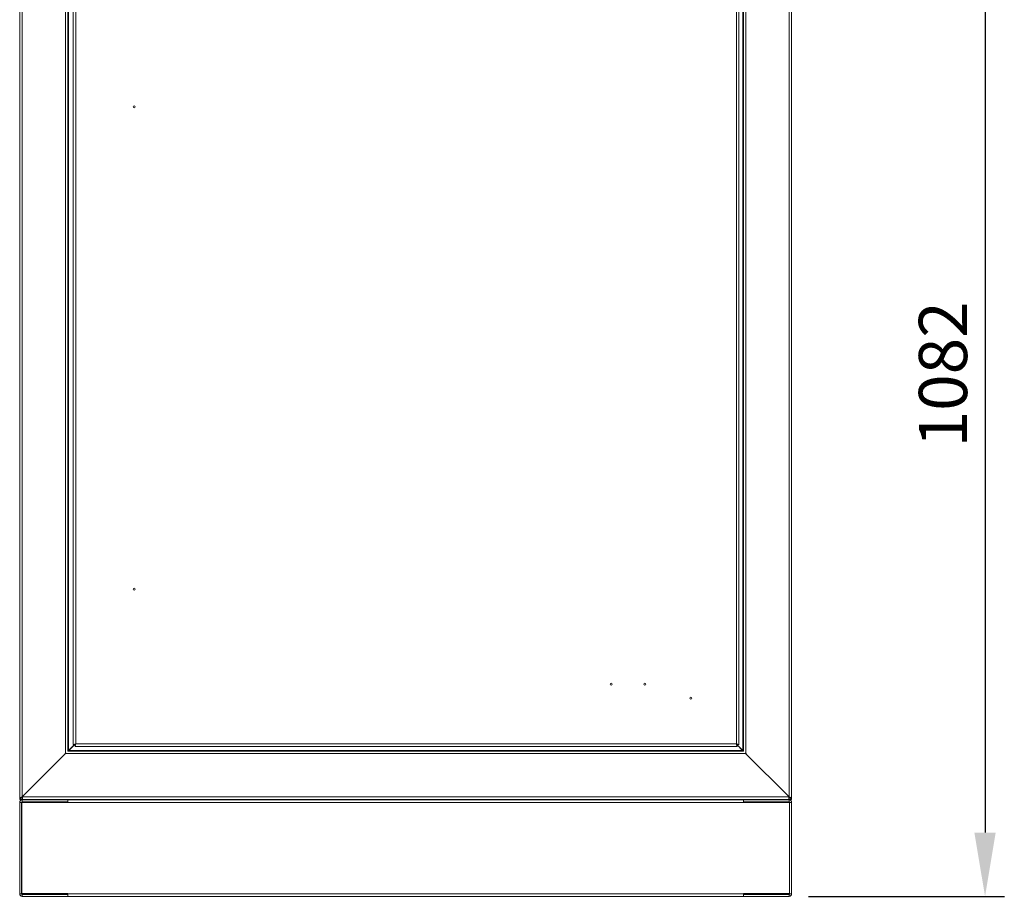
# Model space of a CAD drawing. Units: millimetres. Extents: x 63 to 8538, y 73 to 6060.
# Drawn here: x 3324 to 4344, y 1846 to 2755 of the extents above; entities that cross this region are included whole.
import ezdxf

# ---------------------------------------------------------------- set-up
doc = ezdxf.new("R2010")
doc.units = ezdxf.units.MM
doc.header["$LTSCALE"] = 5
doc.header["$PDSIZE"] = -1
doc.layers.add('Dimensions', color=7, linetype='Continuous')
doc.styles.get("Standard").update_dxf_attribs({"font": 'romans.shx', "width": 0.8})
doc.dimstyles.new('SLDDIMSTYLE2', dxfattribs={"dimscale": 10, "dimtxt": 2.5, "dimasz": 3.302, "dimexe": 1, "dimexo": 1, "dimgap": 0.926042, "dimtad": 1, "dimdec": 0, "dimrnd": 1e-09, "dimzin": 12, "dimdsep": 46, "dimtxsty": 'Standard', "dimcen": 2, "dimadec": 0, "dimazin": 3, "dimtfac": 1, "dimtdec": 0, "dimtmove": 0, "dimatfit": 0, "dimfxl": 1, "dimfrac": 2, "dimtolj": 1, "dimtzin": 12, "dimarcsym": 0})

# ---------------------------------------------------------------- blocks, each defined once
blk = doc.blocks.new('*D12')
at = {"layer": 'Defpoints', "color": 0, "transparency": 16777216}
for p in [(3914.2, 2928.4), (4121.1, 1846.1), (4324.2, 1846.1)]:
    blk.add_point(p, dxfattribs=at)
at = {"layer": 'Dimensions', "color": 0, "lineweight": -2, "transparency": 16777216}
for p, q in [((3934.2, 2928.4), (4344.2, 2928.4)), ((4324.2, 2862.3), (4324.2, 1912.2)), ((4141.1, 1846.1), (4344.2, 1846.1))]:
    blk.add_line(p, q, dxfattribs=at)
at = {"layer": 'Dimensions', "color": 0, "transparency": 16777216}
for points in [[(4313.1, 2862.3), (4335.2, 2862.3), (4324.2, 2928.4)], [(4313.1, 1912.2), (4335.2, 1912.2), (4324.2, 1846.1)]]:
    blk.add_solid(points, dxfattribs=at)
at = {"layer": 'Dimensions', "color": 0, "transparency": 16777216, "insert": (4280.6, 2387.2), "char_height": 50, "attachment_point": 5, "rotation": 90}
blk.add_mtext('\\A1;1082', dxfattribs=at)

msp = doc.modelspace()

# ---------------------------------------------------------------- linework, layer by layer
at = {"color": 7, "linetype": 'Continuous', "lineweight": 18, "ltscale": 20}
for p, q in [((3323.8, 3768.8), (3323.8, 1949.4)), ((3326.4, 3768.8), (3326.4, 1949.4)), ((4121.1, 3768.8), (4121.1, 1949.4)), ((4123.7, 3768.8), (4123.7, 1949.4)), ((3371.2, 3723.6), (3371.2, 1994.6)), ((3373.8, 3721.7), (3373.8, 1996.6)), ((3374.4, 3721), (3374.4, 1997.2)), ((3379.3, 2003.5), (3379.3, 3714.4)), ((4069.2, 3714.4), (4069.2, 2003.5)), ((4073.1, 1997.2), (4073.1, 3721)), ((4073.7, 1996.6), (4073.7, 3721.7)), ((4076.3, 1994.6), (4076.3, 3723.6)), ((3381.9, 3713.8), (3381.9, 2004.1)), ((4066.6, 2004.1), (4066.6, 3713.8)), ((3374.4, 1997.2), (3380.7, 2003.5)), ((3380.9, 2003.5), (3374.6, 1997.2)), ((3381.3, 2003.5), (3379.3, 2003.5)), ((3381.3, 2003.5), (3381.3, 2001.5)), ((4067.2, 2001.5), (3381.3, 2001.5)), ((3381.9, 2004.1), (4066.6, 2004.1)), ((4067.2, 2003.5), (4069.2, 2003.5)), ((4067.2, 2003.5), (4067.2, 2001.5)), ((4073.1, 1997.2), (4067.2, 2003.2)), ((4072.9, 1997.2), (4067.2, 2003)), ((3371.4, 1994.2), (3326.4, 1949.4)), ((3326.8, 1949.6), (3371.4, 1994)), ((3371.2, 1994.6), (3370.8, 1994.6)), ((3370.8, 1994.6), (3370.8, 1994.2)), ((3370.8, 1994.2), (3371.4, 1994.2)), ((3371.2, 1994.6), (3371.8, 1994.6)), ((3371.3, 1994.1), (3371.4, 1994.1)), ((3371.7, 1994.6), (3371.4, 1994)), ((3371.4, 1994), (4076.1, 1994)), ((3374, 1996.6), (3373.8, 1996.6)), ((3374.6, 1997.2), (3374, 1996.9)), ((3374, 1996.8), (3374, 1996.6)), ((3374, 1996.6), (4073.5, 1996.6)), ((3374.1, 1996.6), (3374.4, 1997.2)), ((3374.6, 1997.2), (4072.9, 1997.2)), ((4073.5, 1996.9), (4072.9, 1997.2)), ((4073.1, 1997.2), (4073.4, 1996.6)), ((4073.5, 1996.6), (4073.5, 1996.9)), ((4073.7, 1996.6), (4073.5, 1996.6)), ((4075.7, 1994.6), (4076.3, 1994.6)), ((4076.1, 1994), (4075.8, 1994.6)), ((4121.1, 1949.4), (4076.1, 1994.2)), ((4076.1, 1994.2), (4076.7, 1994.2)), ((4076.1, 1994), (4120.7, 1949.6)), ((4076.7, 1994.6), (4076.3, 1994.6)), ((4076.7, 1994.2), (4076.7, 1994.6)), ((3323.8, 1949.4), (3323.8, 1949.2)), ((3325.9, 1948.5), (3326.4, 1949.4)), ((3326.8, 1949.6), (3326.8, 1949.2)), ((3326.8, 1949.2), (4120.7, 1949.2)), ((3326.8, 1949.2), (3326.8, 1946.6)), ((4120.7, 1949.6), (4120.7, 1949.2)), ((4120.7, 1946.6), (4120.7, 1949.2)), ((4121.1, 1949.4), (4121.6, 1948.5)), ((4123.7, 1949.4), (4123.7, 1949.2)), ((3323.8, 1948.2), (3323.8, 1946.6)), ((3324, 1948.2), (3323.8, 1948.2)), ((3326.4, 1946.6), (3323.8, 1946.6)), ((3323.8, 1848.7), (3323.8, 1943.5)), ((3325.8, 1943.5), (3323.8, 1943.5)), ((3325.9, 1948.5), (3324.5, 1948.5)), ((3325.8, 1943.5), (3325.8, 1848.7)), ((3326, 1848.9), (3326, 1943.4)), ((3326, 1943.4), (3373.5, 1943.4)), ((3326.4, 1948.6), (3326.4, 1946.6)), ((3326.4, 1948.6), (3326.8, 1948.6)), ((3326.4, 1946.6), (3326.8, 1946.6)), ((3326.4, 1944.1), (3326.4, 1946.1)), ((3373.8, 1946.1), (3326.4, 1946.1)), ((3373.8, 1944.1), (3326.4, 1944.1)), ((3326.8, 1946.6), (4120.7, 1946.6)), ((3358.4, 1946.4), (3358.4, 1946.1)), ((3358.4, 1946.4), (3369.2, 1946.4)), ((3358.4, 1943.4), (3358.4, 1944.1)), ((3360.8, 1946.4), (3360.8, 1946.6)), ((3361.1, 1943.4), (3361.1, 1944.1)), ((3366.4, 1943.4), (3366.4, 1944.1)), ((3366.8, 1946.4), (3366.8, 1946.6)), ((3369.1, 1943.4), (3369.1, 1944.1)), ((3369.2, 1946.1), (3369.2, 1946.4)), ((3373.5, 1944.1), (3373.5, 1943.5)), ((3373.5, 1943.4), (3373.5, 1943.5)), ((3373.5, 1943.5), (4074, 1943.5)), ((4073.7, 1946.1), (3373.8, 1946.1)), ((3373.8, 1944.1), (3373.8, 1946.1)), ((3388, 1946.6), (3387.5, 1946.3)), ((3387.5, 1946.3), (3390, 1946.3)), ((3387.5, 1946.1), (3387.5, 1946.3)), ((3387.5, 1946.1), (3387.5, 1946.1)), ((3387.5, 1946.1), (3390, 1946.1)), ((3387.9, 1946.6), (3388, 1946.6)), ((3388, 1946.6), (3390, 1946.6)), ((3390, 1946.6), (3390, 1946.3)), ((3390, 1946.6), (3392.1, 1946.6)), ((3390, 1946.3), (3392.5, 1946.3)), ((3390, 1946.1), (3392.5, 1946.1)), ((3392.5, 1946.3), (3392.1, 1946.6)), ((3392.1, 1946.6), (3392.1, 1946.6)), ((3392.5, 1946.1), (3392.5, 1946.3)), ((3392.5, 1946.1), (3392.5, 1946.1)), ((3471.7, 1946.6), (3471.3, 1946.3)), ((3471.3, 1946.3), (3473.8, 1946.3)), ((3471.3, 1946.1), (3471.3, 1946.3)), ((3471.3, 1946.1), (3471.3, 1946.1)), ((3471.3, 1946.1), (3473.8, 1946.1)), ((3471.7, 1946.6), (3471.7, 1946.6)), ((3471.7, 1946.6), (3473.8, 1946.6)), ((3473.8, 1946.6), (3473.8, 1946.3)), ((3473.8, 1946.6), (3475.8, 1946.6)), ((3473.8, 1946.3), (3476.3, 1946.3)), ((3473.8, 1946.1), (3476.3, 1946.1)), ((3476.3, 1946.3), (3475.8, 1946.6)), ((3475.8, 1946.6), (3475.9, 1946.6)), ((3476.2, 1946.1), (3476.3, 1946.1)), ((3476.3, 1946.1), (3476.3, 1946.3)), ((3521.4, 1946.6), (3521.3, 1946.6)), ((3521.3, 1946.4), (3521.3, 1946.6)), ((3521.3, 1946.6), (3523.8, 1946.6)), ((3521.3, 1946.4), (3521.7, 1946.1)), ((3521.3, 1946.4), (3523.8, 1946.4)), ((3523.8, 1946.6), (3526.3, 1946.6)), ((3523.8, 1946.4), (3526.3, 1946.4)), ((3525.9, 1946.1), (3526.3, 1946.4)), ((3526.3, 1946.6), (3526.1, 1946.6)), ((3526.3, 1946.4), (3526.3, 1946.6)), ((3596.7, 1946.6), (3596.3, 1946.3)), ((3596.3, 1946.3), (3598.8, 1946.3)), ((3596.3, 1946.1), (3596.3, 1946.3)), ((3596.3, 1946.1), (3596.3, 1946.1)), ((3596.3, 1946.1), (3598.8, 1946.1)), ((3596.7, 1946.6), (3596.7, 1946.6)), ((3596.7, 1946.6), (3598.8, 1946.6)), ((3598.8, 1946.6), (3598.8, 1946.3)), ((3598.8, 1946.6), (3600.8, 1946.6)), ((3598.8, 1946.3), (3601.3, 1946.3)), ((3598.8, 1946.1), (3601.3, 1946.1)), ((3601.3, 1946.3), (3600.8, 1946.6)), ((3600.8, 1946.6), (3600.9, 1946.6)), ((3601.2, 1946.1), (3601.3, 1946.1)), ((3601.3, 1946.1), (3601.3, 1946.3)), ((3721.4, 1946.6), (3721.3, 1946.6)), ((3721.3, 1946.4), (3721.3, 1946.6)), ((3721.3, 1946.6), (3723.8, 1946.6)), ((3721.3, 1946.4), (3721.3, 1946.3)), ((3721.3, 1946.4), (3721.7, 1946.1)), ((3721.3, 1946.4), (3723.8, 1946.4)), ((3721.3, 1946.3), (3721.4, 1946.3)), ((3721.3, 1946.1), (3721.3, 1946.3)), ((3721.3, 1946.1), (3721.3, 1946.1)), ((3721.3, 1946.1), (3721.6, 1946.1)), ((3723.8, 1946.6), (3726.3, 1946.6)), ((3723.8, 1946.4), (3726.3, 1946.4)), ((3725.9, 1946.1), (3726.3, 1946.4)), ((3725.9, 1946.1), (3726.3, 1946.1)), ((3726.3, 1946.6), (3726.1, 1946.6)), ((3726.1, 1946.3), (3726.3, 1946.3)), ((3726.3, 1946.3), (3726.2, 1946.4)), ((3726.2, 1946.1), (3726.3, 1946.1)), ((3726.3, 1946.4), (3726.3, 1946.6)), ((3726.3, 1946.1), (3726.3, 1946.3)), ((3846.7, 1946.6), (3846.3, 1946.3)), ((3846.3, 1946.3), (3848.8, 1946.3)), ((3846.3, 1946.1), (3846.3, 1946.3)), ((3846.3, 1946.1), (3846.3, 1946.1)), ((3846.3, 1946.1), (3848.8, 1946.1)), ((3846.6, 1946.6), (3846.7, 1946.6)), ((3846.7, 1946.6), (3848.8, 1946.6)), ((3848.8, 1946.6), (3848.8, 1946.3)), ((3848.8, 1946.6), (3850.8, 1946.6)), ((3848.8, 1946.3), (3851.3, 1946.3)), ((3848.8, 1946.1), (3851.3, 1946.1)), ((3851.3, 1946.3), (3850.8, 1946.6)), ((3850.8, 1946.6), (3850.9, 1946.6)), ((3851.2, 1946.1), (3851.3, 1946.1)), ((3851.3, 1946.1), (3851.3, 1946.3)), ((3921.4, 1946.6), (3921.3, 1946.6)), ((3921.3, 1946.4), (3921.3, 1946.6)), ((3921.3, 1946.6), (3923.8, 1946.6)), ((3921.3, 1946.4), (3921.6, 1946.1)), ((3921.3, 1946.4), (3923.8, 1946.4)), ((3923.8, 1946.6), (3926.3, 1946.6)), ((3923.8, 1946.4), (3926.3, 1946.4)), ((3925.9, 1946.1), (3926.3, 1946.4)), ((3926.3, 1946.6), (3926.1, 1946.6)), ((3926.3, 1946.4), (3926.3, 1946.6)), ((3971.7, 1946.6), (3971.2, 1946.3)), ((3971.2, 1946.3), (3973.7, 1946.3)), ((3971.2, 1946.1), (3971.2, 1946.3)), ((3971.2, 1946.1), (3971.3, 1946.1)), ((3971.2, 1946.1), (3973.7, 1946.1)), ((3971.6, 1946.6), (3971.7, 1946.6)), ((3971.7, 1946.6), (3973.7, 1946.6)), ((3973.7, 1946.6), (3973.7, 1946.3)), ((3973.7, 1946.6), (3975.8, 1946.6)), ((3973.7, 1946.3), (3976.2, 1946.3)), ((3973.7, 1946.1), (3976.2, 1946.1)), ((3976.2, 1946.3), (3975.8, 1946.6)), ((3975.8, 1946.6), (3975.9, 1946.6)), ((3976.2, 1946.1), (3976.2, 1946.3)), ((3976.2, 1946.1), (3976.2, 1946.1)), ((4055.4, 1946.6), (4055, 1946.3)), ((4055, 1946.3), (4057.5, 1946.3)), ((4055, 1946.1), (4055, 1946.3)), ((4055, 1946.1), (4055, 1946.1)), ((4055, 1946.1), (4057.5, 1946.1)), ((4055.4, 1946.6), (4055.4, 1946.6)), ((4055.4, 1946.6), (4057.5, 1946.6)), ((4057.5, 1946.6), (4057.5, 1946.3)), ((4057.5, 1946.6), (4059.6, 1946.6)), ((4057.5, 1946.3), (4060, 1946.3)), ((4057.5, 1946.1), (4060, 1946.1)), ((4060, 1946.3), (4059.6, 1946.6)), ((4059.6, 1946.6), (4059.6, 1946.6)), ((4060, 1946.1), (4060, 1946.3)), ((4060, 1946.1), (4060, 1946.1)), ((4073.7, 1944.1), (4073.7, 1946.1)), ((4121.1, 1946.1), (4073.7, 1946.1)), ((4121.1, 1944.1), (4073.7, 1944.1)), ((4074, 1943.5), (4074, 1944.1)), ((4074, 1943.4), (4074, 1943.5)), ((4074, 1943.4), (4121.5, 1943.4)), ((4078.3, 1946.4), (4078.3, 1946.1)), ((4078.3, 1946.4), (4089.1, 1946.4)), ((4078.4, 1943.4), (4078.4, 1944.1)), ((4080.7, 1946.4), (4080.7, 1946.6)), ((4081.1, 1943.4), (4081.1, 1944.1)), ((4086.4, 1943.4), (4086.4, 1944.1)), ((4086.7, 1946.4), (4086.7, 1946.6)), ((4089.1, 1946.1), (4089.1, 1946.4)), ((4089.1, 1943.4), (4089.1, 1944.1)), ((4120.7, 1948.6), (4121.1, 1948.6)), ((4120.7, 1946.6), (4121.1, 1946.6)), ((4121.1, 1948.6), (4121.1, 1946.6)), ((4123.7, 1946.6), (4121.1, 1946.6)), ((4121.1, 1944.1), (4121.1, 1946.1)), ((4121.5, 1943.4), (4121.5, 1848.9)), ((4121.6, 1948.5), (4123, 1948.5)), ((4121.7, 1943.5), (4123.7, 1943.5)), ((4121.7, 1848.7), (4121.7, 1943.5)), ((4123.7, 1948.2), (4123.5, 1948.2)), ((4123.7, 1948.2), (4123.7, 1946.6)), ((4123.7, 1848.7), (4123.7, 1943.5)), ((3325.8, 1848.7), (3323.8, 1848.7)), ((3326, 1848.9), (3373.5, 1848.9)), ((3326.4, 1848.1), (3326.4, 1846.1)), ((3326.4, 1848.1), (3373.8, 1848.1)), ((3373.5, 1848.9), (3373.5, 1848.7)), ((4074, 1848.7), (3373.5, 1848.7)), ((3373.5, 1848.7), (3373.5, 1848.1)), ((3373.8, 1848.1), (3373.8, 1846.1)), ((4073.7, 1848.1), (4121.1, 1848.1)), ((4073.7, 1848.1), (4073.7, 1846.1)), ((4074, 1848.9), (4121.5, 1848.9)), ((4074, 1848.9), (4074, 1848.7)), ((4074, 1848.1), (4074, 1848.7)), ((4121.1, 1848.1), (4121.1, 1846.1)), ((4121.7, 1848.7), (4123.7, 1848.7)), ((3373.8, 1846.1), (3326.4, 1846.1)), ((4073.7, 1846.1), (3373.8, 1846.1)), ((4121.1, 1846.1), (4073.7, 1846.1))]:
    msp.add_line(p, q, dxfattribs=at)
at = {"color": 8, "linetype": 'Continuous', "lineweight": 18, "ltscale": 20}
for p, q in [((3371.2, 1994.2), (3371.2, 1994.6)), ((3326.4, 1949.4), (3326.4, 1948.6)), ((4121.1, 1948.6), (4121.1, 1949.4)), ((3390, 1946.6), (3390, 1946.6)), ((3390, 1946.1), (3390, 1946.1)), ((3473.8, 1946.6), (3473.8, 1946.6)), ((3473.8, 1946.1), (3473.8, 1946.1)), ((3523.8, 1946.6), (3523.8, 1946.6)), ((3523.8, 1946.1), (3523.8, 1946.4)), ((3598.8, 1946.6), (3598.8, 1946.6)), ((3598.8, 1946.1), (3598.8, 1946.1)), ((3723.8, 1946.6), (3723.8, 1946.6)), ((3723.8, 1946.1), (3723.8, 1946.4)), ((3848.8, 1946.6), (3848.8, 1946.6)), ((3848.8, 1946.1), (3848.8, 1946.1)), ((3923.8, 1946.6), (3923.8, 1946.6)), ((3923.8, 1946.1), (3923.8, 1946.4)), ((3973.7, 1946.6), (3973.7, 1946.6)), ((3973.7, 1946.1), (3973.7, 1946.1)), ((4057.5, 1946.6), (4057.5, 1946.6)), ((4057.5, 1946.1), (4057.5, 1946.1))]:
    msp.add_line(p, q, dxfattribs=at)
at = {"color": 7, "linetype": 'Continuous', "lineweight": 18, "ltscale": 20, "flags": 128}
for points in [[(3323.8, 1949.4), (3324, 1949), (3324.5, 1948.5)], [(3324.5, 1948.5), (3325.4, 1949), (3326.4, 1949.4)], [(4121.1, 1949.4), (4122.1, 1949), (4123, 1948.5)], [(4123, 1948.5), (4123.5, 1949), (4123.7, 1949.4)]]:
    msp.add_lwpolyline(points, dxfattribs=at)
at = {"color": 7, "linetype": 'Continuous', "lineweight": 18, "ltscale": 400}
for centre in [(3442.3, 2664.5), (3442.3, 2164.5), (3936.7, 2066), (3971.7, 2066), (4019.2, 2051.5)]:
    msp.add_circle(centre, 1, dxfattribs=at)
for centre, radius, start, end in [((3382, 1996.7), 7.37, 91.1391, 111.8742), ((3374.5, 2004.2), 7.37, 338.1258, 358.8609), ((3380.9, 2004.4), 1, 295.0024, 342.1634), ((3382.2, 2003.1), 1, 107.8366, 154.9976), ((4066.5, 1996.7), 7.37, 68.1258, 88.8609), ((4074, 2004.2), 7.37, 181.1391, 201.8742), ((4066.3, 2003.1), 1, 25.0024, 72.1634), ((4067.6, 2004.4), 1, 197.8366, 244.9976), ((3326.4, 1949.2), 2.6, 180, 270), ((4121.1, 1949.2), 2.6, 270, 0), ((3326.4, 1943.5), 2.6, 90, 180), ((3326.4, 1943.5), 0.6, 90, 180), ((3326.4, 1949.2), 0.6, 237.5591, 270), ((4121.1, 1949.2), 0.6, 270, 302.4221), ((4121.1, 1943.5), 2.6, 0, 90), ((4121.1, 1943.5), 0.6, 0, 90), ((3326.4, 1848.7), 2.6, 180, 270), ((3326.4, 1848.7), 0.6, 180, 270), ((4121.1, 1848.7), 2.6, 270, 0), ((4121.1, 1848.7), 0.6, 270, 0)]:
    msp.add_arc(centre, radius, start, end, dxfattribs=at)

# ---------------------------------------------------------------- dimensions: what is measured, and where the dimension line sits
at = {"layer": 'Dimensions'}
dim = msp.add_linear_dim(base=(4324.2, 1846.1), p1=(3914.2, 2928.4), p2=(4121.1, 1846.1), angle=90, dimstyle='SLDDIMSTYLE2', override={"dimscale": 20}, dxfattribs=at)
dim.commit()
dim.dimension.update_dxf_attribs({"geometry": '*D12', "text_midpoint": (4280.6, 2387.2)})

doc.saveas('drawing.dxf')
